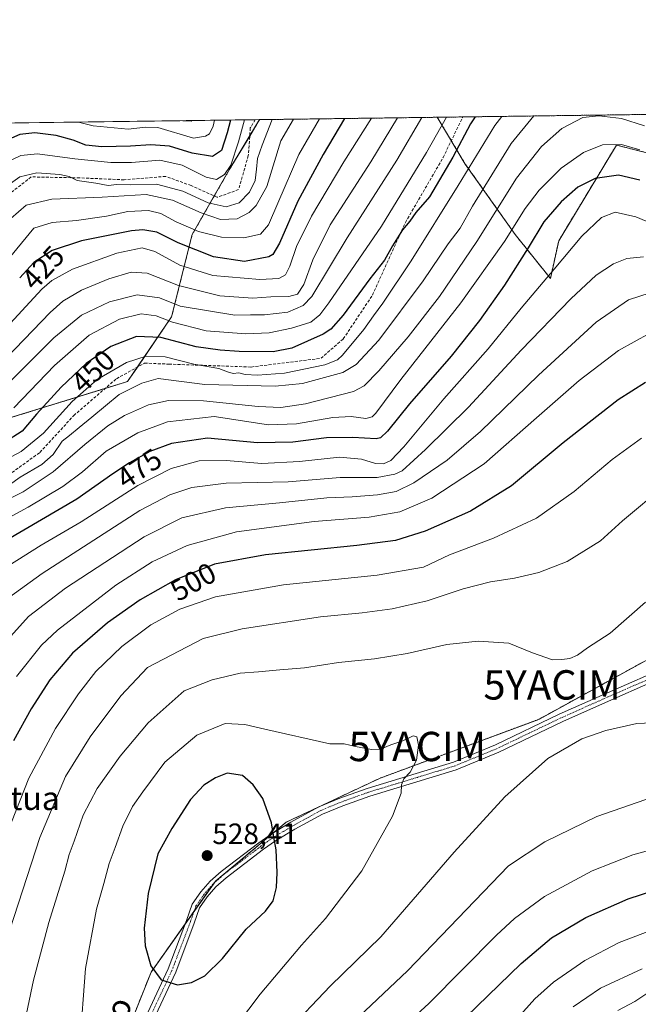
# Model space of a CAD drawing. Units: metres. Extents: x 589723 to 593156, y 4779919 to 4782278.
# Drawn here: x 590491 to 590702, y 4781942 to 4782278 of the extents above; entities that cross this region are included whole.
import ezdxf
from ezdxf.enums import TextEntityAlignment as Align

# ---------------------------------------------------------------- set-up
doc = ezdxf.new("R2010")
doc.units = ezdxf.units.M
doc.header["$MEASUREMENT"] = 0
for name, pattern in [('TRAZO_Y_PUNTO', [1, 0.5, -0.25, 0, -0.25]), ('TRAZOS', [0.75, 0.5, -0.25]), ('TRAZOSX2', [1.5, 1, -0.5])]:
    doc.linetypes.add(name, pattern=pattern)
doc.layers.get('0').update_dxf_attribs({"lineweight": 5})
for name, color, linetype, lineweight in [('Arbolado forestal', 92, 'TRAZOS', 0), ('Arbolado forestal CxS', 92, 'Continuous', 0), ('Camino', 19, 'Continuous', 0), ('Camino Cxs', 19, 'Continuous', 0), ('Camino eje', 39, 'TRAZO_Y_PUNTO', 13), ('Carátula', 7, 'Continuous', 5), ('Comarca CxS', 133, 'Continuous', 0), ('Comunidad Autónoma CxS', 142, 'Continuous', 0), ('Curva de nivel maestra', 36, 'Continuous', 30), ('Curva de nivel normal', 36, 'Continuous', 0), ('Municipio CxS', 142, 'Continuous', 0), ('Pastizal CxS', 92, 'Continuous', 0), ('Provincia CxS', 1, 'Continuous', 0), ('Punto de cota en terreno', 7, 'Continuous', 0), ('Rótulo de curva de nivel directora', 19, 'Continuous', 0), ('Rótulo de punto de cota en terreno', 19, 'Continuous', 0), ('Senda', 19, 'TRAZOSX2', 0), ('Texto cartográfico', 19, 'Continuous', 0), ('Yacimiento arqueológico puntual', 7, 'Continuous', 0)]:
    doc.layers.add(name, color=color, linetype=linetype, lineweight=lineweight)
doc.styles.add('Arial', font='txt', dxfattribs={"height": 0.2})

# ---------------------------------------------------------------- blocks, each defined once
blk = doc.blocks.new('*U151')
at = {"layer": 'Pastizal CxS', "color": 92, "linetype": 'Continuous', "lineweight": 0}
blk.add_polyline3d([(590515.83, 4781903.21, 519.45), (590535.87, 4781953.3, 524.82), (590557.91, 4781984.36, 528.17), (590581.95, 4782004.39, 523.7), (590614.01, 4782019.42, 520.46), (590668.1, 4782039.46, 515.99), (590719.19, 4782067.51, 517.38)], dxfattribs=at)
blk = doc.blocks.new('*U174')
at = {"layer": 'Curva de nivel normal', "color": 36, "linetype": 'Continuous', "lineweight": 0}
blk.add_polyline3d([(590636.7, 4782244.77, 445), (590629.8, 4782232.67, 445), (590614.46, 4782207.55, 445), (590596.46, 4782181.51, 445), (590593.39, 4782177.42, 445), (590590.38, 4782174.92, 445), (590583.76, 4782172.79, 445), (590576.16, 4782171.29, 445), (590568.2, 4782170.89, 445), (590554.65, 4782171.92, 445), (590543.22, 4782174.9, 445), (590537.63, 4782176.98, 445), (590532.5, 4782177.73, 445), (590525.14, 4782175.89, 445), (590514.7, 4782170.42, 445), (590502.96, 4782160.05, 445), (590489, 4782145.63, 445)], dxfattribs=at)
blk = doc.blocks.new('*U180')
at = {"layer": 'Curva de nivel normal', "color": 36, "linetype": 'Continuous', "lineweight": 0}
blk.add_polyline3d([(590628.28, 4782244.66, 440), (590619.69, 4782230.1, 440), (590602.78, 4782203.68, 440), (590590.66, 4782183.67, 440), (590587.73, 4782180.55, 440), (590582.47, 4782178.32, 440), (590574.59, 4782177.32, 440), (590569.79, 4782177.34, 440), (590564.43, 4782177.22, 440), (590545.83, 4782180.32, 440), (590538.73, 4782183.14, 440), (590531.17, 4782184.19, 440), (590521.66, 4782181.78, 440), (590512.12, 4782177.31, 440), (590502.74, 4782169.56, 440), (590483.88, 4782150.88, 440)], dxfattribs=at)
blk = doc.blocks.new('*U188')
at = {"layer": 'Curva de nivel normal', "color": 36, "linetype": 'Continuous', "lineweight": 0}
blk.add_polyline3d([(590567.72, 4782243.85, 405), (590565.66, 4782236.4, 405), (590563.07, 4782228.4, 405), (590560.96, 4782225.18, 405), (590558.2, 4782223.56, 405), (590554.7, 4782224.36, 405), (590546.53, 4782228.45, 405), (590538.83, 4782230.1, 405), (590529.16, 4782229.26, 405), (590522.16, 4782229.26, 405), (590509.83, 4782230.55, 405), (590497.16, 4782232.22, 405), (590491.45, 4782231.65, 405), (590488.4, 4782230.21, 405)], dxfattribs=at)
blk = doc.blocks.new('*U202')
at = {"layer": 'Curva de nivel normal', "color": 36, "linetype": 'Continuous', "lineweight": 0}
blk.add_polyline3d([(590704.16, 4782241.76, 465), (590696.34, 4782244.32, 465), (590688.66, 4782245.26, 465), (590683.17, 4782244.6, 465), (590675.94, 4782240.86, 465), (590669.07, 4782234.8, 465), (590660.52, 4782224, 465), (590646.99, 4782202.4, 465), (590634.29, 4782183.67, 465), (590623.6, 4782169.82, 465), (590613.59, 4782158.23, 465), (590608.56, 4782153.12, 465), (590604.94, 4782151.19, 465), (590588.5, 4782146.99, 465), (590580.16, 4782145.75, 465), (590572.42, 4782146.08, 465), (590553.7, 4782148.11, 465), (590541.86, 4782148.2, 465), (590535.04, 4782146.66, 465), (590526.84, 4782143.07, 465), (590521.16, 4782139.55, 465), (590513.24, 4782133.17, 465), (590502.45, 4782123.88, 465), (590492.24, 4782117.04, 465), (590483.0949, 4782112.4856, 465)], dxfattribs=at)
blk = doc.blocks.new('*U208')
at = {"layer": 'Curva de nivel normal', "color": 36, "linetype": 'Continuous', "lineweight": 0}
blk.add_polyline3d([(590702.6, 4782233.62, 470), (590696.36, 4782235.47, 470), (590689.89, 4782235.34, 470), (590683.33, 4782232.76, 470), (590675.74, 4782227.43, 470), (590668.3, 4782219.89, 470), (590663.45, 4782213.6, 470), (590656.41, 4782202.4, 470), (590641.49, 4782181.42, 470), (590621.08, 4782155.34, 470), (590612.5, 4782143.85, 470), (590611.34, 4782142.63, 470), (590609.16, 4782142.02, 470), (590604.16, 4782142.72, 470), (590597.83, 4782142.38, 470), (590585.52, 4782140.2, 470), (590575.87, 4782139.82, 470), (590557.37, 4782142.72, 470), (590541.46, 4782140.95, 470), (590531.34, 4782137.11, 470), (590520.58, 4782130.91, 470), (590512.46, 4782123.85, 470), (590505.81, 4782118.85, 470), (590493.97, 4782111.85, 470), (590483.0949, 4782105.9858, 470)], dxfattribs=at)
blk = doc.blocks.new('*U212')
at = {"layer": 'Curva de nivel normal', "color": 36, "linetype": 'Continuous', "lineweight": 0}
blk.add_polyline3d([(590655.47, 4782245.03, 455), (590653.16, 4782241.92, 455), (590640.67, 4782221.43, 455), (590624.54, 4782195.84, 455), (590614.98, 4782181.35, 455), (590611.7, 4782176.99, 455), (590608.46, 4782172.35, 455), (590601.16, 4782163.65, 455), (590599.46, 4782162, 455), (590595.16, 4782160.32, 455), (590581.43, 4782157.54, 455), (590572.18, 4782156.82, 455), (590567.95, 4782157.08, 455), (590565.79, 4782157.6, 455), (590563.83, 4782157.43, 455), (590561.92, 4782157.9, 455), (590559.02, 4782159.09, 455), (590550.5, 4782160.52, 455), (590540.71, 4782163.11, 455), (590534.23, 4782163.34, 455), (590527.54, 4782161.09, 455), (590517.52, 4782155.28, 455), (590508.97, 4782147.78, 455), (590499.16, 4782137.03, 455), (590491.5, 4782130.75, 455), (590483.09, 4782126.32, 455)], dxfattribs=at)
blk = doc.blocks.new('*U214')
at = {"layer": 'Curva de nivel normal', "color": 36, "linetype": 'Continuous', "lineweight": 0}
blk.add_polyline3d([(590666.48, 4782245.17, 460), (590658.67, 4782235.79, 460), (590645.52, 4782214.48, 460), (590641.29, 4782206.96, 460), (590637.27, 4782201.58, 460), (590628.65, 4782188.93, 460), (590613.62, 4782168.79, 460), (590605.8, 4782160.43, 460), (590601.27, 4782157.77, 460), (590587.48, 4782153.97, 460), (590578.2, 4782153, 460), (590554.2, 4782153.63, 460), (590538.28, 4782155.63, 460), (590532.74, 4782154.1, 460), (590525, 4782150.25, 460), (590515.7, 4782142.51, 460), (590511.29, 4782138.94, 460), (590508.08, 4782136.23, 460), (590505.54, 4782134.28, 460), (590502.42, 4782129.8, 460), (590498.56, 4782126.36, 460), (590491.16, 4782122.08, 460), (590487.52, 4782119.46, 460)], dxfattribs=at)
blk = doc.blocks.new('*U219')
at = {"layer": 'Curva de nivel normal', "color": 36, "linetype": 'Continuous', "lineweight": 0}
blk.add_polyline3d([(590549.79, 4782243.61, 390), (590549.53, 4782243.4, 390), (590546.8, 4782243.52, 390), (590546.68, 4782243.56, 390)], dxfattribs=at)
blk = doc.blocks.new('*U220')
at = {"layer": 'Curva de nivel normal', "color": 36, "linetype": 'Continuous', "lineweight": 0}
blk.add_polyline3d([(590584.46, 4782244.07, 415), (590580.08, 4782236.68, 415), (590575.32, 4782221.18, 415), (590571.73, 4782214.65, 415), (590569.36, 4782212.22, 415), (590565.19, 4782210.14, 415), (590559.5, 4782209.91, 415), (590552.91, 4782212.12, 415), (590543.15, 4782216.52, 415), (590534.24, 4782218.35, 415), (590519.13, 4782217.44, 415), (590502.02, 4782216.84, 415), (590493.29, 4782214.8, 415), (590488.03, 4782210.17, 415)], dxfattribs=at)
blk = doc.blocks.new('*U221')
at = {"layer": 'Curva de nivel normal', "color": 36, "linetype": 'Continuous', "lineweight": 0}
blk.add_polyline3d([(590577.19, 4782243.97, 410), (590573.82, 4782235.17, 410), (590572.15, 4782230.65, 410), (590571.81, 4782227.01, 410), (590571.38, 4782223.18, 410), (590569.49, 4782219.16, 410), (590565.96, 4782215.61, 410), (590561.53, 4782214.21, 410), (590555.3, 4782215.55, 410), (590546.7, 4782219.56, 410), (590537.68, 4782221.93, 410), (590529.01, 4782221.73, 410), (590524.14, 4782221.79, 410), (590521.23, 4782221.5, 410), (590517.06, 4782222.22, 410), (590510.7, 4782223.17, 410), (590507.87, 4782224.54, 410), (590504.77, 4782225.26, 410), (590496.9, 4782225.81, 410), (590491.1, 4782224.45, 410), (590484.18, 4782219.54, 410)], dxfattribs=at)
blk = doc.blocks.new('*U227')
at = {"layer": 'Curva de nivel normal', "color": 36, "linetype": 'Continuous', "lineweight": 0}
blk.add_polyline3d([(590619.88, 4782244.55, 435), (590610.78, 4782229.57, 435), (590597.02, 4782208.04, 435), (590591.09, 4782196.15, 435), (590588.02, 4782187.7, 435), (590585.83, 4782184.46, 435), (590582.9, 4782183.67, 435), (590576.76, 4782183.46, 435), (590570.56, 4782183.06, 435), (590559.29, 4782183.86, 435), (590545.24, 4782187.43, 435), (590534.55, 4782191.63, 435), (590529.06, 4782191.96, 435), (590521.5, 4782189.64, 435), (590512.16, 4782185.83, 435), (590505.82, 4782181.99, 435), (590501.5, 4782178.2, 435), (590483.5, 4782159.67, 435)], dxfattribs=at)
blk = doc.blocks.new('*U228')
at = {"layer": 'Curva de nivel normal', "color": 36, "linetype": 'Continuous', "lineweight": 0}
blk.add_polyline3d([(590557.51, 4782243.71, 395), (590557.1, 4782241.65, 395), (590555.83, 4782239.1, 395), (590554.38, 4782238.3, 395), (590550.3, 4782237.65, 395), (590538.14, 4782241.29, 395), (590533.93, 4782241.32, 395), (590528.05, 4782240.73, 395), (590516.13, 4782241.77, 395), (590511.14, 4782243.09, 395)], dxfattribs=at)
blk = doc.blocks.new('*U233')
at = {"layer": 'Curva de nivel normal', "color": 36, "linetype": 'Continuous', "lineweight": 0}
blk.add_polyline3d([(590611.12, 4782244.43, 430), (590601.59, 4782229.51, 430), (590590.59, 4782211.06, 430), (590585.47, 4782200.7, 430), (590583.21, 4782194, 430), (590581.7, 4782191.01, 430), (590579.49, 4782189.76, 430), (590573, 4782189.43, 430), (590556.95, 4782190.75, 430), (590545.7, 4782194.29, 430), (590537.16, 4782198.97, 430), (590532.86, 4782200.18, 430), (590524.18, 4782198.41, 430), (590509.08, 4782192.96, 430), (590501.98, 4782189.1, 430), (590498.6, 4782186.17, 430), (590485.03, 4782171.47, 430)], dxfattribs=at)
blk = doc.blocks.new('*U237')
at = {"layer": 'Curva de nivel maestra', "color": 36, "linetype": 'Continuous', "lineweight": 30}
blk.add_polyline3d([(590646.4, 4782244.9, 450), (590644.79, 4782242.51, 450), (590638.81, 4782231.17, 450), (590630.89, 4782217.66, 450), (590626.22, 4782212.21, 450), (590624.09, 4782209.36, 450), (590621.66, 4782206.41, 450), (590618.19, 4782200.92, 450), (590615.5, 4782196.07, 450), (590610.53, 4782189.66, 450), (590601.41, 4782177.26, 450), (590597.15, 4782172.48, 450), (590594.61, 4782170.81, 450), (590583.93, 4782165.96, 450), (590577.5, 4782164.73, 450), (590565.87, 4782164.82, 450), (590559.43, 4782165.36, 450), (590551.23, 4782166.44, 450), (590539.18, 4782169.64, 450), (590530.88, 4782170.03, 450), (590522.09, 4782166.56, 450), (590513.77, 4782160.84, 450), (590505.24, 4782152.77, 450), (590496.77, 4782143.48, 450), (590491.84, 4782137.68, 450), (590485.83, 4782133.83, 450)], dxfattribs=at)
blk = doc.blocks.new('*U241')
at = {"layer": 'Curva de nivel maestra', "color": 36, "linetype": 'Continuous', "lineweight": 30}
blk.add_polyline3d([(590702.6, 4782223.33, 475), (590695.31, 4782225.04, 475), (590687.37, 4782223.81, 475), (590681.47, 4782220.85, 475), (590675.74, 4782215.93, 475), (590669.88, 4782209.04, 475), (590664.49, 4782200.18, 475), (590656.4, 4782187.5, 475), (590647.86, 4782175.42, 475), (590638.19, 4782163.34, 475), (590623.98, 4782147.03, 475), (590616.54, 4782137.66, 475), (590614.16, 4782135.46, 475), (590612.6, 4782135.14, 475), (590604.67, 4782135.59, 475), (590595.66, 4782135.43, 475), (590584.26, 4782133.97, 475), (590572.16, 4782133.79, 475), (590555.16, 4782135.36, 475), (590542.82, 4782133.55, 475), (590535.48, 4782130.8, 475), (590528.49, 4782126.97, 475), (590522.83, 4782123.17, 475), (590510.5, 4782114.53, 475), (590486.48, 4782100.43, 475)], dxfattribs=at)
blk = doc.blocks.new('*U244')
at = {"layer": 'Curva de nivel maestra', "color": 36, "linetype": 'Continuous', "lineweight": 30}
blk.add_polyline3d([(590601.89, 4782244.31, 425), (590594.53, 4782232.07, 425), (590585.97, 4782216.16, 425), (590579.66, 4782201.76, 425), (590577.45, 4782197.93, 425), (590576.01, 4782197.13, 425), (590567.76, 4782195.52, 425), (590557.16, 4782197.14, 425), (590545.16, 4782201.91, 425), (590537.83, 4782205.52, 425), (590533.04, 4782206.39, 425), (590529.16, 4782206.07, 425), (590512.16, 4782202.55, 425), (590502.09, 4782199.3, 425), (590495.87, 4782195.25, 425), (590491.04, 4782190.02, 425)], dxfattribs=at)
blk = doc.blocks.new('*U256')
at = {"layer": 'Curva de nivel maestra', "color": 36, "linetype": 'Continuous', "lineweight": 30}
blk.add_polyline3d([(590562.93, 4782243.78, 400), (590561.83, 4782239.39, 400), (590559.87, 4782233.35, 400), (590556.86, 4782231.38, 400), (590549.83, 4782232.49, 400), (590542.16, 4782234.87, 400), (590535.83, 4782235.39, 400), (590528.83, 4782234.84, 400), (590519.12, 4782234.62, 400), (590513.64, 4782235.21, 400), (590509.3, 4782236.89, 400), (590503.46, 4782238.48, 400), (590496.16, 4782239.47, 400), (590491.09, 4782238.87, 400), (590487.28, 4782237.16, 400)], dxfattribs=at)
blk = doc.blocks.new('5PATER')
at = {"layer": 'Carátula', "linetype": 'Continuous', "lineweight": 5}
h = blk.add_hatch(color=250, dxfattribs=at)
edge = h.paths.add_edge_path()
edge.add_ellipse((0, 0.01), major_axis=(-1.33, -1.34), ratio=0.999422, start_angle=0, end_angle=360)
blk = doc.blocks.new('5YACIM')
blk.add_text('5YACIM', height=10).set_placement((0, 0), align=Align.MIDDLE_CENTER)

msp = doc.modelspace()

# ---------------------------------------------------------------- linework, layer by layer
at = {"layer": 'Arbolado forestal', "color": 92, "linetype": 'TRAZOS', "lineweight": 0}
for points in [[(590572.9, 4782243.92, 407.48), (590633.5, 4782244.73, 442.93)], [(590633.5, 4782244.73, 442.93), (590642.2, 4782244.85, 448.07), (590742.63, 4782246.2, 448.13), (590745.09, 4782246.23, 447.28), (590747.39, 4782246.26, 446.51), (590833.87, 4782247.42, 434.61)], [(590633.5, 4782244.73, 442.93), (590638.28, 4782236.75, 448.52), (590643.06, 4782228.79, 453.77), (590660.09, 4782204.75, 470.98), (590672.11, 4782189.72, 480.33), (590674.92, 4782202.65, 477.98), (590694.62, 4782235.25, 469.94), (590795.33, 4782209.76, 455.53), (590830.39, 4782196.74, 460.69), (590838.3, 4782190.25, 465.62)], [(590633.5, 4782244.73, 442.93), (590638.28, 4782236.75, 448.52), (590643.06, 4782228.79, 453.77), (590660.09, 4782204.75, 470.98), (590672.11, 4782189.72, 480.33), (590674.92, 4782202.65, 477.98), (590694.62, 4782235.25, 469.94), (590795.33, 4782209.76, 455.53), (590830.39, 4782196.74, 460.69), (590838.3, 4782190.25, 465.62)], [(590227.13, 4781788.32, 415.16), (590252.81, 4781787.44, 431.44), (590284.14, 4781799.98, 443.51), (590291.97, 4781811.33, 443.12), (590301.46, 4781825.07, 442.53), (590331.51, 4781860.14, 450.61), (590342.53, 4781892.19, 449.27), (590365.57, 4781935.27, 456.72), (590403.64, 4782035.45, 449.18), (590446.71, 4782113.59, 452.86), (590485.78, 4782141.64, 445.38), (590520.22, 4782152.3, 457.56), (590527.86, 4782154.66, 458.24), (590531.19, 4782159.54, 456.17), (590542.88, 4782176.7, 443.27), (590549.89, 4782204.75, 421.07), (590557.44, 4782217.91, 408.53), (590562.54, 4782226.81, 405.15), (590569.52, 4782238.33, 406.15), (590572.9, 4782243.92, 407.48)], [(590719.19, 4782067.51, 517.38), (590668.1, 4782039.46, 515.99), (590614.01, 4782019.42, 520.46), (590581.95, 4782004.39, 523.7), (590577.83, 4782000.96, 524.82), (590557.91, 4781984.36, 528.17), (590557.43, 4781983.69, 528.21), (590550.5, 4781973.92, 527.8), (590547.55, 4781969.76, 527.3), (590535.87, 4781953.3, 524.82), (590515.83, 4781903.21, 519.45)]]:
    msp.add_polyline3d(points, dxfattribs=at)
at = {"layer": 'Arbolado forestal CxS', "color": 92, "linetype": 'Continuous', "lineweight": 0}
for points in [[(590485.78, 4782141.64, 445.38), (590527.86, 4782154.66, 458.24), (590542.88, 4782176.7, 443.27), (590549.9, 4782204.75, 421.07), (590562.54, 4782226.81, 405.15), (590572.9, 4782243.92, 407.48), (590633.5, 4782244.73, 442.93), (590643.06, 4782228.79, 453.77), (590660.09, 4782204.75, 470.98), (590672.11, 4782189.72, 480.33), (590674.92, 4782202.65, 477.98), (590694.62, 4782235.25, 469.94), (590795.33, 4782209.76, 455.53)], [(590719.19, 4782067.51, 517.38), (590668.1, 4782039.46, 515.99), (590614.01, 4782019.42, 520.46), (590581.95, 4782004.39, 523.7), (590557.91, 4781984.36, 528.17), (590535.87, 4781953.3, 524.82), (590515.83, 4781903.21, 519.45)]]:
    msp.add_polyline3d(points, dxfattribs=at)
msp.add_polyline3d([(590836.31, 4782233.19, 442.95), (590838.31, 4782221.57, 448.54), (590838.31, 4782211.99, 454.65), (590838.3, 4782190.25, 465.62), (590830.39, 4782196.74, 460.69), (590795.33, 4782209.76, 455.53), (590694.62, 4782235.25, 469.94), (590674.92, 4782202.65, 477.98), (590672.11, 4782189.72, 480.33), (590660.09, 4782204.75, 470.98), (590643.06, 4782228.79, 453.77), (590633.5, 4782244.73, 442.93), (590833.87, 4782247.42, 434.61), (590836.31, 4782233.19, 442.95)], close=True, dxfattribs=at)
at = {"layer": 'Camino', "color": 19, "linetype": 'Continuous', "lineweight": 0}
for points in [[(590525.5, 4781919.77, 521.31), (590541.7, 4781954.39, 525.47), (590547.99, 4781970.92, 527.42), (590549.92, 4781976.46, 527.85), (590552.86, 4781980.66, 528.15), (590556, 4781984.26, 528.29), (590559.74, 4781987.61, 527.96), (590572.64, 4781997.41, 526.03), (590576.78, 4782000.33, 525.07), (590583.56, 4782004.39, 523.43), (590593.15, 4782009.62, 522.07), (590600.23, 4782012.57, 521.43), (590609.59, 4782015.92, 520.74), (590626.31, 4782021.01, 519.73), (590639.04, 4782024.88, 518.26), (590653.33, 4782030.78, 516.71), (590675.12, 4782041.2, 515.65), (590689.81, 4782047.75, 515.63), (590706.32, 4782054.99, 516.26)], [(590707.38, 4782052.43, 516.22), (590690.93, 4782045.22, 515.59), (590676.28, 4782038.69, 515.56), (590654.46, 4782028.25, 516.52), (590639.97, 4782022.27, 518.08), (590610.46, 4782013.29, 520.71), (590601.23, 4782009.99, 521.46), (590594.35, 4782007.12, 522.04), (590584.94, 4782001.98, 523.31), (590578.29, 4781998.01, 524.79), (590574.27, 4781995.18, 525.74), (590561.5, 4781985.48, 527.81), (590557.98, 4781982.32, 528.12), (590555.04, 4781978.95, 528.12), (590552.41, 4781975.19, 527.93), (590550.6, 4781969.98, 527.53), (590544.26, 4781953.31, 525.46), (590528.03, 4781918.64, 521.28)]]:
    msp.add_polyline3d(points, dxfattribs=at)
at = {"layer": 'Camino Cxs', "color": 19, "linetype": 'Continuous', "lineweight": 0}
for points in [[(590525.5, 4781919.77, 521.31), (590541.7, 4781954.39, 525.47), (590547.99, 4781970.92, 527.42), (590549.92, 4781976.46, 527.85), (590552.86, 4781980.66, 528.15), (590556, 4781984.26, 528.29), (590559.74, 4781987.61, 527.96), (590572.64, 4781997.41, 526.03), (590576.78, 4782000.33, 525.07), (590583.56, 4782004.39, 523.43), (590593.15, 4782009.62, 522.07), (590600.23, 4782012.57, 521.43), (590609.59, 4782015.92, 520.74), (590626.31, 4782021.01, 519.73), (590639.04, 4782024.88, 518.26), (590653.33, 4782030.78, 516.71), (590675.12, 4782041.2, 515.65), (590689.81, 4782047.75, 515.63), (590706.32, 4782054.99, 516.26)], [(590707.38, 4782052.43, 516.22), (590690.93, 4782045.22, 515.59), (590676.28, 4782038.69, 515.56), (590654.46, 4782028.25, 516.52), (590639.97, 4782022.27, 518.08), (590610.46, 4782013.29, 520.71), (590601.23, 4782009.99, 521.46), (590594.35, 4782007.12, 522.04), (590584.94, 4782001.98, 523.31), (590578.29, 4781998.01, 524.79), (590574.27, 4781995.18, 525.74), (590561.5, 4781985.48, 527.81), (590557.98, 4781982.32, 528.12), (590555.04, 4781978.95, 528.12), (590552.41, 4781975.19, 527.93), (590550.6, 4781969.98, 527.53), (590544.26, 4781953.31, 525.46), (590528.03, 4781918.64, 521.28)]]:
    msp.add_polyline3d(points, dxfattribs=at)
at = {"layer": 'Camino eje', "color": 39, "linetype": 'TRAZO_Y_PUNTO', "lineweight": 13}
msp.add_polyline3d([(590706.85, 4782053.71, 516.25), (590690.37, 4782046.49, 515.61), (590675.7, 4782039.95, 515.6), (590664.81, 4782034.74, 515.94), (590653.9, 4782029.52, 516.62), (590639.51, 4782023.58, 518.17), (590626.72, 4782019.69, 519.62), (590610.03, 4782014.61, 520.73), (590600.73, 4782011.28, 521.45), (590593.75, 4782008.37, 522.07), (590588.96, 4782005.76, 522.62), (590584.25, 4782003.19, 523.36), (590580.93, 4782001.2, 524.08), (590577.54, 4781999.17, 524.92), (590575.47, 4781997.71, 525.42), (590573.46, 4781996.3, 525.88), (590560.62, 4781986.55, 527.88), (590558.86, 4781984.97, 528.07), (590556.99, 4781983.29, 528.25), (590553.95, 4781979.81, 528.13), (590551.17, 4781975.83, 527.91), (590550.2, 4781973.06, 527.73), (590549.3, 4781970.45, 527.48), (590542.98, 4781953.85, 525.47), (590534.87, 4781936.52, 523.26)], dxfattribs=at)
at = {"layer": 'Comarca CxS', "color": 133, "linetype": 'Continuous', "lineweight": 0}
msp.add_polyline3d([(593140.94, 4779964.39, 266.77), (589753.92, 4779918.9, 325.85), (589723.39, 4782232.5, 534.71), (593109.23, 4782278, 203.05), (593140.94, 4779964.39, 266.77)], close=True, dxfattribs=at)
msp.add_polyline3d([(593140.94, 4779964.39, 266.77), (589753.92, 4779918.9, 325.85), (589723.39, 4782232.5, 534.71), (593109.23, 4782278, 203.05), (593140.94, 4779964.39, 266.77)], close=True, dxfattribs=at)
at = {"layer": 'Comunidad Autónoma CxS', "color": 142, "linetype": 'Continuous', "lineweight": 0}
msp.add_polyline3d([(593140.94, 4779964.39, 266.77), (589753.92, 4779918.9, 325.85), (589723.39, 4782232.5, 534.71), (593109.23, 4782278, 203.05), (593140.94, 4779964.39, 266.77)], close=True, dxfattribs=at)
msp.add_polyline3d([(593140.94, 4779964.39, 266.77), (589753.92, 4779918.9, 325.85), (589723.39, 4782232.5, 534.71), (593109.23, 4782278, 203.05), (593140.94, 4779964.39, 266.77)], close=True, dxfattribs=at)
at = {"layer": 'Curva de nivel maestra', "color": 36, "linetype": 'Continuous', "lineweight": 30}
for points in [[(590704.5, 4782154.26, 500), (590695.16, 4782148.42, 500), (590676.5, 4782133.74, 500), (590658.83, 4782119.06, 500), (590644.83, 4782110.4, 500), (590629.34, 4782103.6, 500), (590619.21, 4782100.48, 500), (590606.01, 4782098.69, 500), (590574.93, 4782095.56, 500), (590557.52, 4782092.33, 500), (590544.16, 4782086.98, 500), (590532.12, 4782080.19, 500), (590520.99, 4782072.4, 500), (590509.03, 4782062.07, 500), (590501.33, 4782052.9, 500), (590494.96, 4782043, 500), (590488.93, 4782032.1, 500)], [(590544.85, 4781948.93, 525), (590549.71, 4781949.7, 525), (590554.16, 4781952, 525), (590560.28, 4781957.88, 525), (590568.31, 4781967.97, 525), (590574.92, 4781974.01, 525), (590577.54, 4781977.57, 525), (590578.71, 4781982.09, 525), (590578.94, 4781987.29, 525), (590578.54, 4781994.94, 525), (590577.69, 4781999.32, 525), (590576.91, 4782004.2, 525), (590574.01, 4782012.42, 525), (590570.72, 4782017.14, 525), (590567.01, 4782020.36, 525), (590561.84, 4782021.1, 525), (590557.86, 4782019.52, 525), (590553.83, 4782017.01, 525), (590549.27, 4782012.17, 525), (590542.97, 4782002.26, 525), (590538.21, 4781993.6, 525), (590534.82, 4781980.12, 525), (590533.54, 4781968.22, 525), (590533.86, 4781962.21, 525), (590535.79, 4781955.48, 525), (590539.3, 4781950.65, 525), (590544.85, 4781948.93, 525)], [(590639.53, 4781934.34, 500), (590662.16, 4781956.17, 500), (590672.5, 4781965.01, 500), (590684.16, 4781971.88, 500), (590698.57, 4781978.22, 500), (590708.04, 4781981.39, 500)]]:
    msp.add_polyline3d(points, dxfattribs=at)
at = {"layer": 'Curva de nivel normal', "color": 36, "linetype": 'Continuous', "lineweight": 0}
for points in [[(590483.09, 4782191.61, 420), (590495.83, 4782206.94, 420), (590502.16, 4782208.89, 420), (590510.46, 4782209.54, 420), (590520.64, 4782211.01, 420), (590527.95, 4782212.62, 420), (590534.96, 4782212.94, 420), (590539.2, 4782211.88, 420), (590544.41, 4782209.1, 420), (590552.03, 4782205.78, 420), (590559.88, 4782203.86, 420), (590567.5, 4782203.66, 420), (590573.16, 4782204.9, 420), (590575.98, 4782208.11, 420), (590579.08, 4782215.47, 420), (590586.31, 4782232.03, 420), (590593.32, 4782244.19, 420)], [(590714.03, 4782205.44, 480), (590701.22, 4782210.77, 480), (590694.2, 4782212.38, 480), (590689.53, 4782210.58, 480), (590682.82, 4782204.21, 480), (590673.42, 4782192.91, 480), (590662.17, 4782179.64, 480), (590650.81, 4782165.73, 480), (590635.75, 4782148.75, 480), (590622.14, 4782132.38, 480), (590617.71, 4782127.73, 480), (590615.18, 4782126.61, 480), (590612.42, 4782126.64, 480), (590607.68, 4782128.19, 480), (590600.16, 4782128.82, 480), (590586.5, 4782127.34, 480), (590573.64, 4782126.68, 480), (590561.54, 4782127.73, 480), (590552.32, 4782127.56, 480), (590542.76, 4782124.98, 480), (590531.3, 4782119.17, 480), (590512.04, 4782106.84, 480), (590498.38, 4782098.84, 480), (590486.96, 4782091.71, 480)], [(590703.83, 4782197.15, 485), (590698.21, 4782196.57, 485), (590693.66, 4782194.77, 485), (590687.7, 4782190.85, 485), (590679.09, 4782182.88, 485), (590662.07, 4782165.28, 485), (590644.16, 4782145.84, 485), (590629.5, 4782131.44, 485), (590621.5, 4782124.23, 485), (590619.04, 4782123, 485), (590613.05, 4782121.86, 485), (590600.38, 4782121.88, 485), (590582.58, 4782120.46, 485), (590561.5, 4782119.98, 485), (590549.8, 4782118.48, 485), (590542.32, 4782115.96, 485), (590532.06, 4782110.71, 485), (590498.69, 4782089.23, 485), (590487.22, 4782080.91, 485)], [(590706.09, 4782184.93, 490), (590698.75, 4782182.53, 490), (590687.66, 4782174.85, 490), (590667.99, 4782156.81, 490), (590648.21, 4782137.58, 490), (590636.83, 4782127.88, 490), (590625.5, 4782120.14, 490), (590619.5, 4782117.13, 490), (590613.15, 4782115.97, 490), (590604.46, 4782115.29, 490), (590595.82, 4782114.93, 490), (590579.64, 4782113.26, 490), (590561.23, 4782111.56, 490), (590546.34, 4782108.22, 490), (590533.52, 4782101.66, 490), (590506.63, 4782084.15, 490), (590494.03, 4782074.56, 490), (590486.95, 4782066.64, 490)], [(590705.96, 4782171.15, 495), (590695.3, 4782165.16, 495), (590681.96, 4782154.98, 495), (590667.31, 4782142.26, 495), (590649.53, 4782126.52, 495), (590631.63, 4782114.88, 495), (590620.68, 4782110.24, 495), (590610.29, 4782108.38, 495), (590591.54, 4782106.96, 495), (590565, 4782103.37, 495), (590548.2, 4782098.74, 495), (590536.25, 4782093.11, 495), (590523.82, 4782085.17, 495), (590503.9, 4782069.9, 495), (590498.5, 4782064.77, 495), (590489.99, 4782054.04, 495)], [(590703.16, 4782135.32, 505), (590693.16, 4782128.11, 505), (590680.16, 4782117.17, 505), (590667.38, 4782108.1, 505), (590652.68, 4782101.28, 505), (590637.71, 4782095.54, 505), (590628.76, 4782091.34, 505), (590612.96, 4782088.62, 505), (590581.01, 4782085.37, 505), (590557.86, 4782081.26, 505), (590545.7, 4782076.99, 505), (590535.8, 4782071.66, 505), (590525.88, 4782064.35, 505), (590517.01, 4782055.77, 505), (590511.09, 4782048.18, 505), (590503.25, 4782036.31, 505), (590494.17, 4782019.45, 505), (590486.76, 4782000.67, 505)], [(590483.09, 4781954.07, 510), (590497.95, 4781999.22, 510), (590506.63, 4782019.99, 510), (590515.09, 4782033.55, 510), (590525.57, 4782047.51, 510), (590534.7, 4782057.18, 510), (590553.63, 4782066.98, 510), (590567, 4782070.37, 510), (590593.62, 4782074.44, 510), (590607.83, 4782075.78, 510), (590618.16, 4782077.14, 510), (590630.03, 4782079.9, 510), (590642.3, 4782083.95, 510), (590651.7, 4782086.38, 510), (590659.85, 4782087.56, 510), (590668.1, 4782089.48, 510), (590677.83, 4782093.3, 510), (590689.18, 4782100.36, 510), (590696.7, 4782107.19, 510), (590711.16, 4782119.22, 510)], [(590490.45, 4781925.11, 515), (590495.77, 4781950.51, 515), (590500.96, 4781970.16, 515), (590506.48, 4781987.75, 515), (590507.94, 4781993.42, 515), (590509.61, 4781997.88, 515), (590512.7, 4782006.77, 515), (590517.53, 4782015.85, 515), (590525.32, 4782026.92, 515), (590534.87, 4782038.27, 515), (590547.19, 4782049.18, 515), (590556.68, 4782052.93, 515), (590566.26, 4782055.24, 515), (590572.5, 4782055.64, 515), (590579.75, 4782056.36, 515), (590588.17, 4782057.07, 515), (590599.84, 4782058.85, 515), (590612.05, 4782060.07, 515), (590623.19, 4782061.93, 515), (590636.75, 4782064.99, 515), (590647.42, 4782066.16, 515), (590657.92, 4782065.39, 515), (590665.96, 4782062.11, 515), (590672.78, 4782059.71, 515), (590675.97, 4782059.83, 515), (590678.7, 4782060.25, 515), (590681.33, 4782061.38, 515), (590684.75, 4782063.87, 515), (590692.5, 4782068.89, 515), (590704.5, 4782079.38, 515)], [(590561.5, 4781930.46, 520), (590573.1, 4781945.77, 520), (590587.23, 4781962.45, 520), (590595.41, 4781971.51, 520), (590607.78, 4781987.85, 520), (590618.28, 4782006.47, 520), (590621.24, 4782014.35, 520), (590621.32, 4782017.14, 520), (590622.04, 4782019.18, 520), (590624.22, 4782021.51, 520), (590626.46, 4782025.51, 520), (590627.08, 4782030.63, 520), (590626.53, 4782033.48, 520), (590625.28, 4782033.81, 520), (590621.78, 4782032.13, 520), (590617.62, 4782030.72, 520), (590614.11, 4782029.27, 520), (590611.01, 4782029.15, 520), (590605.59, 4782030.23, 520), (590601.78, 4782031.13, 520), (590596.88, 4782031.06, 520), (590574.73, 4782036.08, 520), (590567.85, 4782037.73, 520), (590561.16, 4782038.04, 520), (590551.5, 4782034.12, 520), (590540.55, 4782024.85, 520), (590533.04, 4782014.74, 520), (590529.56, 4782009.75, 520), (590526.18, 4782003.07, 520), (590523.67, 4781995.8, 520), (590521.61, 4781990.32, 520), (590519.78, 4781983.46, 520), (590517.24, 4781974.7, 520), (590513.48, 4781954.52, 520), (590511.56, 4781928.8, 520)], [(590709.4, 4782038.39, 515), (590701.6, 4782038.02, 515), (590691.04, 4782035.7, 515), (590682.83, 4782032.81, 515), (590671.26, 4782026.1, 515), (590656.56, 4782012.99, 515), (590639.23, 4781994.19, 515), (590614.23, 4781965.27, 515), (590596.94, 4781948.51, 515), (590582.04, 4781932.85, 515)], [(590707.22, 4782013.03, 510), (590687.97, 4782006.35, 510), (590670.2, 4781997.66, 510), (590657.83, 4781989.47, 510), (590623.33, 4781953.75, 510), (590602.81, 4781934.27, 510)], [(590615.83, 4781929.05, 505), (590630.59, 4781942.55, 505), (590653.76, 4781965.87, 505), (590659.89, 4781971.53, 505), (590670.1, 4781979.1, 505), (590686.37, 4781987.82, 505), (590700.16, 4781993.29, 505), (590720.5, 4781998.87, 505)], [(590659, 4781935.51, 495), (590666.8, 4781944.18, 495), (590673.18, 4781949.91, 495), (590683.85, 4781957.2, 495), (590695.5, 4781963.38, 495), (590706.04, 4781967.39, 495)], [(590679.83, 4781941.45, 490), (590689.16, 4781947.8, 490), (590703.44, 4781954.38, 490)], [(590695.1, 4781940.19, 485), (590700.88, 4781943.31, 485), (590706.74, 4781947.15, 485)]]:
    msp.add_polyline3d(points, dxfattribs=at)
at = {"layer": 'Municipio CxS', "color": 142, "linetype": 'Continuous', "lineweight": 0}
msp.add_polyline3d([(590265.21, 4782239.78, 340.05), (593109.23, 4782278, 203.05)], dxfattribs=at)
msp.add_polyline3d([(590265.21, 4782239.78, 340.05), (593109.23, 4782278, 203.05)], dxfattribs=at)
at = {"layer": 'Pastizal CxS', "color": 92, "linetype": 'Continuous', "lineweight": 0}
for points in [[(590227.13, 4781788.32, 415.16), (590252.81, 4781787.44, 431.44), (590284.14, 4781799.98, 443.51), (590291.97, 4781811.33, 443.12), (590301.46, 4781825.07, 442.53), (590331.51, 4781860.14, 450.61), (590342.53, 4781892.19, 449.27), (590365.57, 4781935.27, 456.72), (590403.64, 4782035.45, 449.18), (590446.71, 4782113.59, 452.86), (590485.78, 4782141.64, 445.38), (590520.22, 4782152.3, 457.56), (590527.86, 4782154.66, 458.24), (590531.19, 4782159.54, 456.17), (590542.88, 4782176.7, 443.27), (590549.89, 4782204.75, 421.07), (590557.44, 4782217.91, 408.53), (590562.54, 4782226.81, 405.15), (590569.52, 4782238.33, 406.15), (590572.9, 4782243.92, 407.48)], [(590322.42, 4782240.55, 332.78), (590572.9, 4782243.92, 407.48), (590562.54, 4782226.81, 405.15), (590549.9, 4782204.75, 421.07), (590542.88, 4782176.7, 443.27), (590527.86, 4782154.66, 458.24), (590485.78, 4782141.64, 445.38)], [(590322.42, 4782240.55, 332.78), (590571.4, 4782243.9, 406.28), (590572.9, 4782243.92, 407.48)], [(590719.19, 4782067.51, 517.38), (590668.1, 4782039.46, 515.99), (590614.01, 4782019.42, 520.46), (590581.95, 4782004.39, 523.7), (590577.83, 4782000.96, 524.82), (590557.91, 4781984.36, 528.17), (590557.43, 4781983.69, 528.21), (590550.5, 4781973.92, 527.8), (590547.55, 4781969.76, 527.3), (590535.87, 4781953.3, 524.82), (590515.83, 4781903.21, 519.45)]]:
    msp.add_polyline3d(points, dxfattribs=at)
at = {"layer": 'Provincia CxS', "color": 1, "linetype": 'Continuous', "lineweight": 0}
msp.add_polyline3d([(593140.94, 4779964.39, 266.77), (589753.92, 4779918.9, 325.85), (589736.03, 4781274.98, 609.34), (589723.39, 4782232.5, 534.71), (590265.21, 4782239.78, 340.05), (593109.23, 4782278, 203.05), (593140.94, 4779964.39, 266.77)], close=True, dxfattribs=at)
msp.add_polyline3d([(593140.94, 4779964.39, 266.77), (589753.92, 4779918.9, 325.85), (589736.03, 4781274.98, 609.34), (589723.39, 4782232.5, 534.71), (590265.21, 4782239.78, 340.05), (593109.23, 4782278, 203.05), (593140.94, 4779964.39, 266.77)], close=True, dxfattribs=at)
at = {"layer": 'Senda', "color": 19, "linetype": 'TRAZOSX2', "lineweight": 0}
for points in [[(590482.38, 4782119.23, 459.06), (590497.93, 4782130.47, 457.78), (590509.5, 4782143.04, 457.46), (590524.06, 4782155.61, 456.83), (590533.65, 4782160.9, 455.66), (590541.92, 4782160.57, 455.57), (590570.03, 4782159.58, 453.72), (590593.84, 4782162.56, 454.45), (590601.45, 4782169.17, 453.27), (590611.37, 4782184.05, 452.22), (590622.61, 4782208.86, 449.07), (590635.51, 4782231.02, 448.44), (590642.2, 4782244.85, 448.07)], [(590571.4, 4782243.9, 406.28), (590571.4, 4782243.89, 406.28), (590569.72, 4782241.09, 405.86), (590569.04, 4782231.68, 407.37), (590565.73, 4782220.1, 407.71), (590558.45, 4782217.46, 408.78), (590549.52, 4782221.43, 408.62), (590540.86, 4782224.58, 408.48), (590526.7, 4782223.41, 409.8), (590511.49, 4782224.07, 409.48), (590494.95, 4782224.4, 410.34), (590482.72, 4782214.81, 411.24), (590476.76, 4782201.91, 412.34), (590470.81, 4782189.67, 413.34), (590460.89, 4782176.78, 413.76), (590449.97, 4782168.51, 413.5), (590438.4, 4782167.19, 414.54), (590422.19, 4782166.19, 415.12), (590407.97, 4782156.6, 415.56), (590394.04, 4782145.1, 416.28), (590378.77, 4782131.92, 417.94), (590366.28, 4782120.07, 419.44)]]:
    msp.add_polyline3d(points, dxfattribs=at)

# ---------------------------------------------------------------- block references
at = {"layer": 'Curva de nivel maestra', "color": 36, "linetype": 'Continuous', "lineweight": 30}
for name in ['*U244', '*U256', '*U237', '*U241']:
    msp.add_blockref(name, (0, 0), dxfattribs=at)
at = {"layer": 'Curva de nivel normal', "color": 36, "linetype": 'Continuous', "lineweight": 0}
for name in ['*U219', '*U174', '*U180', '*U227', '*U220', '*U221', '*U188', '*U228', '*U233', '*U202', '*U214', '*U212', '*U208']:
    msp.add_blockref(name, (0, 0), dxfattribs=at)
at = {"layer": 'Pastizal CxS', "color": 92, "linetype": 'Continuous', "lineweight": 0}
msp.add_blockref('*U151', (0, 0), dxfattribs=at)
at = {"layer": 'Punto de cota en terreno', "linetype": 'Continuous', "lineweight": 0}
msp.add_blockref('5PATER', (590555, 4781993, 528.41), dxfattribs=at)
at = {"layer": 'Yacimiento arqueológico puntual', "linetype": 'Continuous', "lineweight": 0}
for p in [(590672.69, 4782051.21, 515.65), (590626.69, 4782030.21, 519.96)]:
    msp.add_blockref('5YACIM', p, dxfattribs=at)

# ---------------------------------------------------------------- texts
at = {"layer": 'Rótulo de curva de nivel directora', "color": 19, "linetype": 'Continuous', "lineweight": 0, "style": 'Arial'}
for s, rotation, p in [('425', 47.2769, (590499, 4782193.45)), ('450', 43.4127, (590516.04, 4782158.13)), ('475', 33.8766, (590531.81, 4782124.95)), ('500', 29.4209, (590550.25, 4782086.37))]:
    msp.add_text(s, height=7, rotation=rotation, dxfattribs=at).set_placement(p, align=Align.MIDDLE_CENTER)
at = {"layer": 'Rótulo de punto de cota en terreno', "color": 19, "linetype": 'Continuous', "lineweight": 0, "style": 'Arial'}
msp.add_text('528,41', height=7, dxfattribs=at).set_placement((590556.76, 4781994.76), align=Align.BOTTOM_LEFT)
at = {"layer": 'Texto cartográfico', "color": 19, "linetype": 'Continuous', "lineweight": 0, "style": 'Arial'}
msp.add_text('Lepako Estua', height=8, dxfattribs=at).set_placement((590470.54, 4782012.55), align=Align.MIDDLE_CENTER)
msp.add_text('Estuko', height=8, rotation=69.9831, dxfattribs=at).set_placement((590519.93, 4781927.76), align=Align.MIDDLE_CENTER)

doc.saveas('drawing.dxf')
